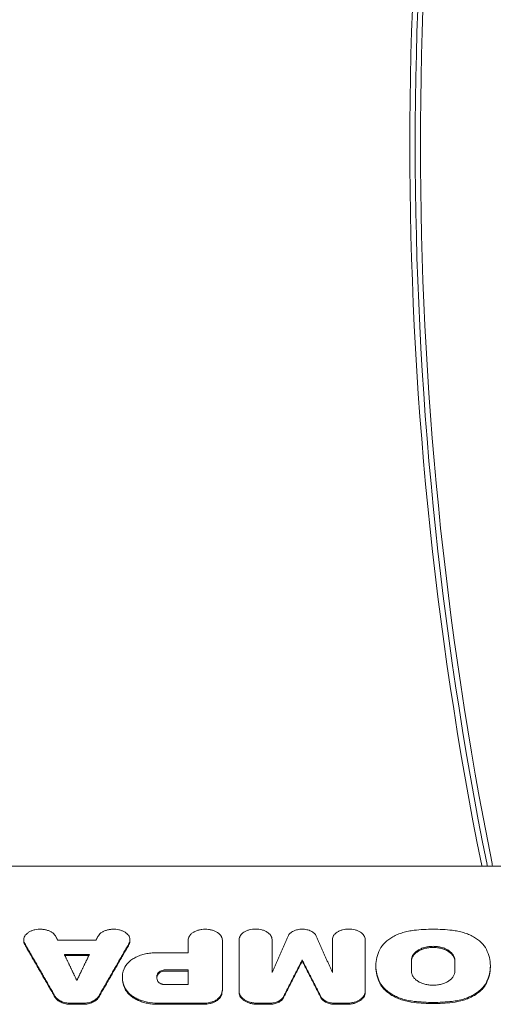
# Model space of a CAD drawing. Units: millimetres. Extents: x -4226 to 3242, y -3074 to 3178.
# Drawn here: x -2261 to -2109, y -201 to 114 of the extents above; entities that cross this region are included whole.
import ezdxf

# ---------------------------------------------------------------- set-up
doc = ezdxf.new("R2010")
doc.units = ezdxf.units.MM
doc.header["$LTSCALE"] = 20
doc.layers.add('2d', color=230, linetype='Continuous')

msp = doc.modelspace()

# ---------------------------------------------------------------- linework, layer by layer
at = {"layer": '2d', "lineweight": 0}
for p, q in [((-1973.01, -156.73), (-2358.3, -156.73)), ((-2259.34, -180.74), (-2259.34, -180.4)), ((-2248.45, -180.52), (-2236.16, -180.52)), ((-2225.28, -180.74), (-2225.28, -180.4)), ((-2206.65, -180.52), (-2206.65, -184.51)), ((-2195.65, -196.2), (-2195.65, -180.52)), ((-2190.26, -197.29), (-2190.26, -180.3)), ((-2179.74, -180.3), (-2179.74, -190.86)), ((-2160.39, -180.3), (-2160.39, -190.86)), ((-2149.87, -197.29), (-2149.87, -180.3)), ((-2246.31, -185.07), (-2238.3, -185.07)), ((-2238.47, -185.43), (-2246.14, -185.43)), ((-2216.83, -184.51), (-2206.65, -184.51)), ((-2170.06, -187.18), (-2170.06, -186.83)), ((-2146.43, -189.05), (-2146.43, -188.72)), ((-2135.06, -190.43), (-2135.06, -186.95)), ((-2121.11, -190.43), (-2121.11, -186.95)), ((-2109.73, -189.05), (-2109.73, -188.72)), ((-2227.72, -192.7), (-2227.72, -192.4)), ((-2213.93, -190.02), (-2206.65, -190.02)), ((-2206.65, -190.37), (-2213.93, -190.37)), ((-2206.65, -194.74), (-2206.65, -190.02)), ((-2213.96, -194.74), (-2206.65, -194.74)), ((-2244.25, -200.67), (-2240.36, -200.67)), ((-2240.36, -201.03), (-2244.25, -201.03)), ((-2216.43, -200.68), (-2201.68, -200.68)), ((-2201.68, -201.04), (-2216.43, -201.04)), ((-2184.48, -200.67), (-2180.53, -200.67)), ((-2180.53, -201.03), (-2184.48, -201.03)), ((-2159.59, -200.67), (-2155.65, -200.67)), ((-2155.65, -201.03), (-2159.59, -201.03))]:
    msp.add_line(p, q, dxfattribs=at)
for centre, radius, start, end in [((-967.74, 74.27), 1167.82, 168.59991, 191.40009), ((-967.74, 74.27), 1166.08, 168.59991, 191.40009), ((-967.74, 74.27), 1164.42, 168.59991, 191.40009), ((-2063.51, -146.67), 50, 191.4001, 191.6056), ((-2063.51, -146.67), 48.27, 191.4001, 192.0285), ((-2063.51, -146.67), 46.61, 191.4001, 192.4632)]:
    msp.add_arc(centre, radius, start, end, dxfattribs=at)
for points, knots in [([(-2259.01, -181.57), (-2259.13, -181.35), (-2259.22, -181.14), (-2259.3, -180.8), (-2259.32, -180.69), (-2259.34, -180.46), (-2259.34, -180.35), (-2259.32, -180.01), (-2259.27, -179.79), (-2259.1, -179.35), (-2258.98, -179.13), (-2258.68, -178.73), (-2258.5, -178.53), (-2258.08, -178.17), (-2257.84, -178), (-2257.45, -177.78), (-2257.31, -177.71), (-2257.03, -177.57), (-2256.88, -177.51), (-2256.43, -177.34), (-2256.11, -177.24), (-2255.45, -177.09), (-2255.1, -177.04), (-2254.4, -176.98), (-2254.05, -176.98), (-2253.52, -177), (-2253.34, -177.01), (-2253, -177.05), (-2252.82, -177.07), (-2252.32, -177.16), (-2251.99, -177.24), (-2251.35, -177.45), (-2251.06, -177.57), (-2250.51, -177.85), (-2250.25, -178.01), (-2249.8, -178.35), (-2249.6, -178.54), (-2249.26, -178.94), (-2249.12, -179.15), (-2249.01, -179.36)], [0, 0, 0, 0, 0.00105073, 0.00105073, 0.00157609, 0.00157609, 0.00210146, 0.00210146, 0.00315219, 0.00315219, 0.00420292, 0.00420292, 0.00525365, 0.00525365, 0.00630438, 0.00630438, 0.00682974, 0.00682974, 0.0073551, 0.0073551, 0.00840583, 0.00840583, 0.00945656, 0.00945656, 0.01050729, 0.01050729, 0.01103266, 0.01103266, 0.01155802, 0.01155802, 0.01260875, 0.01260875, 0.01365948, 0.01365948, 0.01471021, 0.01471021, 0.01576094, 0.01576094, 0.01681167, 0.01681167, 0.01681167, 0.01681167]), ([(-2225.6, -181.57), (-2225.48, -181.35), (-2225.39, -181.14), (-2225.31, -180.8), (-2225.29, -180.69), (-2225.27, -180.46), (-2225.27, -180.35), (-2225.3, -180.01), (-2225.34, -179.79), (-2225.51, -179.35), (-2225.63, -179.13), (-2225.93, -178.73), (-2226.11, -178.53), (-2226.53, -178.17), (-2226.77, -178), (-2227.16, -177.78), (-2227.3, -177.71), (-2227.58, -177.57), (-2227.73, -177.51), (-2228.18, -177.34), (-2228.5, -177.24), (-2229.16, -177.09), (-2229.51, -177.04), (-2230.21, -176.98), (-2230.56, -176.98), (-2231.09, -177), (-2231.27, -177.01), (-2231.61, -177.05), (-2231.79, -177.07), (-2232.29, -177.16), (-2232.62, -177.24), (-2233.26, -177.45), (-2233.55, -177.57), (-2234.1, -177.85), (-2234.36, -178.01), (-2234.81, -178.35), (-2235.01, -178.54), (-2235.35, -178.94), (-2235.49, -179.15), (-2235.6, -179.36)], [0, 0, 0, 0, 0.00105073, 0.00105073, 0.00157609, 0.00157609, 0.00210146, 0.00210146, 0.00315219, 0.00315219, 0.00420292, 0.00420292, 0.00525365, 0.00525365, 0.00630438, 0.00630438, 0.00682974, 0.00682974, 0.0073551, 0.0073551, 0.00840583, 0.00840583, 0.00945656, 0.00945656, 0.01050729, 0.01050729, 0.01103266, 0.01103266, 0.01155802, 0.01155802, 0.01260875, 0.01260875, 0.01365948, 0.01365948, 0.01471021, 0.01471021, 0.01576094, 0.01576094, 0.01681167, 0.01681167, 0.01681167, 0.01681167]), ([(-2195.65, -180.52), (-2195.65, -180.29), (-2195.69, -180.06), (-2195.79, -179.72), (-2195.84, -179.61), (-2195.94, -179.39), (-2196, -179.28), (-2196.21, -178.96), (-2196.38, -178.75), (-2196.77, -178.37), (-2197, -178.18), (-2197.51, -177.86), (-2197.79, -177.71), (-2198.24, -177.52), (-2198.4, -177.46), (-2198.71, -177.35), (-2198.88, -177.3), (-2199.37, -177.17), (-2199.72, -177.1), (-2200.43, -177), (-2200.79, -176.98), (-2201.51, -176.98), (-2201.87, -177), (-2202.58, -177.1), (-2202.92, -177.16), (-2203.42, -177.3), (-2203.59, -177.35), (-2203.91, -177.46), (-2204.06, -177.52), (-2204.51, -177.71), (-2204.79, -177.85), (-2205.3, -178.18), (-2205.53, -178.36), (-2205.82, -178.65), (-2205.92, -178.75), (-2206.09, -178.95), (-2206.16, -179.06), (-2206.37, -179.38), (-2206.48, -179.6), (-2206.62, -180.06), (-2206.65, -180.29), (-2206.65, -180.52)], [0, 0, 0, 0, 0.00107642, 0.00107642, 0.00161464, 0.00161464, 0.00215285, 0.00215285, 0.00322927, 0.00322927, 0.0043057, 0.0043057, 0.00538212, 0.00538212, 0.00592034, 0.00592034, 0.00645855, 0.00645855, 0.00753497, 0.00753497, 0.0086114, 0.0086114, 0.00968782, 0.00968782, 0.01076425, 0.01076425, 0.01130246, 0.01130246, 0.01184067, 0.01184067, 0.0129171, 0.0129171, 0.01399352, 0.01399352, 0.01453173, 0.01453173, 0.01506995, 0.01506995, 0.01614637, 0.01614637, 0.0172228, 0.0172228, 0.0172228, 0.0172228]), ([(-2190.26, -180.3), (-2190.26, -180.07), (-2190.23, -179.85), (-2190.13, -179.53), (-2190.08, -179.42), (-2189.98, -179.21), (-2189.92, -179.1), (-2189.73, -178.8), (-2189.57, -178.6), (-2189.19, -178.23), (-2188.97, -178.06), (-2188.48, -177.75), (-2188.22, -177.61), (-2187.78, -177.42), (-2187.63, -177.36), (-2187.33, -177.26), (-2187.17, -177.21), (-2186.7, -177.09), (-2186.37, -177.02), (-2185.69, -176.93), (-2185.35, -176.91), (-2184.66, -176.91), (-2184.31, -176.93), (-2183.64, -177.02), (-2183.31, -177.08), (-2182.67, -177.25), (-2182.36, -177.36), (-2181.79, -177.6), (-2181.52, -177.74), (-2181.03, -178.06), (-2180.81, -178.23), (-2180.53, -178.51), (-2180.44, -178.6), (-2180.28, -178.8), (-2180.21, -178.9), (-2180.01, -179.2), (-2179.91, -179.42), (-2179.77, -179.85), (-2179.74, -180.07), (-2179.74, -180.3)], [0, 0, 0, 0, 0.00102954, 0.00102954, 0.00154431, 0.00154431, 0.00205908, 0.00205908, 0.00308862, 0.00308862, 0.00411817, 0.00411817, 0.00514771, 0.00514771, 0.00566248, 0.00566248, 0.00617725, 0.00617725, 0.00720679, 0.00720679, 0.00823633, 0.00823633, 0.00926587, 0.00926587, 0.01029542, 0.01029542, 0.01132496, 0.01132496, 0.0123545, 0.0123545, 0.01338404, 0.01338404, 0.01389881, 0.01389881, 0.01441358, 0.01441358, 0.01544312, 0.01544312, 0.01647267, 0.01647267, 0.01647267, 0.01647267]), ([(-2174.58, -179.17), (-2174.44, -178.86), (-2174.23, -178.56), (-2173.8, -178.16), (-2173.64, -178.03), (-2173.29, -177.79), (-2173.1, -177.69), (-2172.7, -177.49), (-2172.48, -177.4), (-2172.04, -177.25), (-2171.8, -177.18), (-2171.32, -177.08), (-2171.07, -177.04), (-2170.57, -176.99), (-2170.32, -176.97), (-2169.82, -176.97), (-2169.56, -176.99), (-2169.06, -177.04), (-2168.81, -177.08), (-2168.33, -177.18), (-2168.1, -177.25), (-2167.65, -177.4), (-2167.44, -177.49), (-2167.03, -177.68), (-2166.84, -177.79), (-2166.49, -178.03), (-2166.33, -178.15), (-2166.05, -178.42), (-2165.92, -178.57), (-2165.7, -178.86), (-2165.61, -179.01), (-2165.54, -179.17)], [0, 0, 0, 0, 0.00151429, 0.00151429, 0.00227143, 0.00227143, 0.00302858, 0.00302858, 0.00378572, 0.00378572, 0.00454287, 0.00454287, 0.00530001, 0.00530001, 0.00605716, 0.00605716, 0.0068143, 0.0068143, 0.00757145, 0.00757145, 0.00832859, 0.00832859, 0.00908574, 0.00908574, 0.00984288, 0.00984288, 0.01060003, 0.01060003, 0.01135717, 0.01135717, 0.01211432, 0.01211432, 0.01211432, 0.01211432]), ([(-2149.87, -180.3), (-2149.87, -180.07), (-2149.9, -179.85), (-2150, -179.53), (-2150.04, -179.42), (-2150.14, -179.21), (-2150.2, -179.1), (-2150.4, -178.8), (-2150.56, -178.6), (-2150.94, -178.23), (-2151.16, -178.06), (-2151.65, -177.75), (-2151.91, -177.61), (-2152.34, -177.42), (-2152.49, -177.36), (-2152.8, -177.26), (-2152.95, -177.21), (-2153.43, -177.09), (-2153.76, -177.02), (-2154.44, -176.93), (-2154.78, -176.91), (-2155.47, -176.91), (-2155.81, -176.93), (-2156.49, -177.02), (-2156.82, -177.08), (-2157.46, -177.25), (-2157.77, -177.36), (-2158.34, -177.6), (-2158.6, -177.74), (-2159.09, -178.06), (-2159.31, -178.23), (-2159.6, -178.51), (-2159.68, -178.6), (-2159.85, -178.8), (-2159.92, -178.9), (-2160.12, -179.2), (-2160.22, -179.42), (-2160.35, -179.85), (-2160.39, -180.07), (-2160.39, -180.3)], [0, 0, 0, 0, 0.00102954, 0.00102954, 0.00154431, 0.00154431, 0.00205908, 0.00205908, 0.00308862, 0.00308862, 0.00411817, 0.00411817, 0.00514771, 0.00514771, 0.00566248, 0.00566248, 0.00617725, 0.00617725, 0.00720679, 0.00720679, 0.00823633, 0.00823633, 0.00926587, 0.00926587, 0.01029542, 0.01029542, 0.01132496, 0.01132496, 0.0123545, 0.0123545, 0.01338404, 0.01338404, 0.01389881, 0.01389881, 0.01441358, 0.01441358, 0.01544312, 0.01544312, 0.01647267, 0.01647267, 0.01647267, 0.01647267]), ([(-2145.15, -183.44), (-2144.75, -182.65), (-2144.2, -181.92), (-2143.15, -180.9), (-2142.76, -180.57), (-2141.92, -179.95), (-2141.47, -179.66), (-2140.51, -179.13), (-2140, -178.88), (-2138.93, -178.43), (-2138.37, -178.23), (-2137.22, -177.88), (-2136.63, -177.73), (-2135.42, -177.49), (-2134.79, -177.39), (-2134.15, -177.32)], [0, 0, 0, 0, 0.00380441, 0.00380441, 0.00570661, 0.00570661, 0.00760881, 0.00760881, 0.00951102, 0.00951102, 0.01141322, 0.01141322, 0.01331543, 0.01331543, 0.01521763, 0.01521763, 0.01521763, 0.01521763]), ([(-2122.01, -177.32), (-2124.02, -177.1), (-2126.05, -176.99), (-2130.12, -176.99), (-2132.15, -177.1), (-2134.15, -177.32)], [0, 0, 0, 0, 0.00610519, 0.00610519, 0.01221039, 0.01221039, 0.01221039, 0.01221039]), ([(-2111.02, -183.44), (-2111.41, -182.65), (-2111.96, -181.92), (-2113.02, -180.9), (-2113.41, -180.57), (-2114.25, -179.95), (-2114.7, -179.66), (-2115.65, -179.13), (-2116.16, -178.88), (-2117.24, -178.43), (-2117.8, -178.23), (-2118.94, -177.88), (-2119.53, -177.73), (-2120.75, -177.49), (-2121.38, -177.39), (-2122.01, -177.32)], [0, 0, 0, 0, 0.00380441, 0.00380441, 0.00570661, 0.00570661, 0.00760881, 0.00760881, 0.00951102, 0.00951102, 0.01141322, 0.01141322, 0.01331543, 0.01331543, 0.01521763, 0.01521763, 0.01521763, 0.01521763]), ([(-2259.34, -180.74), (-2259.34, -180.92), (-2259.32, -181.09), (-2259.22, -181.49), (-2259.13, -181.71), (-2259.01, -181.92)], [0.014947325, 0.014947325, 0.014947325, 0.014947325, 0.015760543, 0.015760543, 0.016811246, 0.016811246, 0.016811246, 0.016811246]), ([(-2225.28, -180.74), (-2225.28, -180.92), (-2225.3, -181.09), (-2225.39, -181.49), (-2225.48, -181.71), (-2225.6, -181.92)], [0.014947325, 0.014947325, 0.014947325, 0.014947325, 0.015760543, 0.015760543, 0.016811246, 0.016811246, 0.016811246, 0.016811246]), ([(-2121.11, -186.95), (-2121.11, -186.66), (-2121.15, -186.37), (-2121.29, -185.94), (-2121.34, -185.79), (-2121.47, -185.51), (-2121.55, -185.37), (-2121.81, -184.96), (-2122.03, -184.71), (-2122.53, -184.22), (-2122.82, -183.99), (-2123.47, -183.57), (-2123.82, -183.39), (-2124.39, -183.14), (-2124.59, -183.06), (-2124.99, -182.93), (-2125.41, -182.8), (-2125.83, -182.7), (-2126.27, -182.61), (-2126.5, -182.58), (-2127.17, -182.49), (-2127.62, -182.46), (-2128.31, -182.46), (-2128.53, -182.47), (-2128.99, -182.5), (-2129.22, -182.52), (-2129.89, -182.6), (-2130.33, -182.69), (-2130.96, -182.86), (-2131.17, -182.92), (-2131.58, -183.06), (-2131.77, -183.14), (-2132.34, -183.38), (-2132.69, -183.57), (-2133.34, -183.99), (-2133.63, -184.21), (-2134.01, -184.58), (-2134.12, -184.7), (-2134.34, -184.96), (-2134.44, -185.1), (-2134.7, -185.51), (-2134.83, -185.79), (-2135.01, -186.36), (-2135.06, -186.66), (-2135.06, -186.95)], [0, 0, 0, 0, 0.00136495, 0.00136495, 0.00204743, 0.00204743, 0.00272991, 0.00272991, 0.00409486, 0.00409486, 0.00545981, 0.00545981, 0.00682477, 0.00682477, 0.00750724, 0.00750724, 0.00818972, 0.0088722, 0.0088722, 0.00955467, 0.00955467, 0.01091963, 0.01091963, 0.0116021, 0.0116021, 0.01228458, 0.01228458, 0.01364953, 0.01364953, 0.01433201, 0.01433201, 0.01501449, 0.01501449, 0.01637944, 0.01637944, 0.01774439, 0.01774439, 0.01842687, 0.01842687, 0.01910935, 0.01910935, 0.0204743, 0.0204743, 0.02183925, 0.02183925, 0.02183925, 0.02183925]), ([(-2135.06, -187.31), (-2135.06, -187.01), (-2135.01, -186.72), (-2134.88, -186.29), (-2134.82, -186.15), (-2134.69, -185.87), (-2134.61, -185.73), (-2134.35, -185.32), (-2134.14, -185.06), (-2133.63, -184.57), (-2133.34, -184.34), (-2132.7, -183.93), (-2132.35, -183.74), (-2131.78, -183.49), (-2131.58, -183.42), (-2131.18, -183.28), (-2130.97, -183.21), (-2130.34, -183.05), (-2129.9, -182.96), (-2129, -182.84), (-2128.55, -182.81), (-2127.86, -182.81), (-2127.64, -182.82), (-2127.18, -182.85), (-2126.95, -182.87), (-2126.28, -182.96), (-2125.84, -183.05), (-2125.21, -183.22), (-2125, -183.28), (-2124.6, -183.42), (-2124.4, -183.49), (-2123.83, -183.74), (-2123.48, -183.92), (-2122.83, -184.34), (-2122.54, -184.57), (-2122.16, -184.93), (-2122.04, -185.06), (-2121.83, -185.32), (-2121.73, -185.45), (-2121.46, -185.86), (-2121.33, -186.14), (-2121.15, -186.72), (-2121.11, -187.01), (-2121.11, -187.31)], [0, 0, 0, 0, 0.00136438, 0.00136438, 0.00204656, 0.00204656, 0.00272875, 0.00272875, 0.00409313, 0.00409313, 0.0054575, 0.0054575, 0.00682188, 0.00682188, 0.00750407, 0.00750407, 0.00818626, 0.00818626, 0.00955063, 0.00955063, 0.01091501, 0.01091501, 0.0115972, 0.0115972, 0.01227938, 0.01227938, 0.01364376, 0.01364376, 0.01432595, 0.01432595, 0.01500814, 0.01500814, 0.01637251, 0.01637251, 0.01773689, 0.01773689, 0.01841908, 0.01841908, 0.01910126, 0.01910126, 0.02046564, 0.02046564, 0.02183002, 0.02183002, 0.02183002, 0.02183002]), ([(-2227.19, -189.67), (-2226.89, -188.93), (-2226.42, -188.25), (-2225.44, -187.29), (-2225.08, -187), (-2224.29, -186.44), (-2223.86, -186.19), (-2223.15, -185.84), (-2222.91, -185.73), (-2222.42, -185.52), (-2222.17, -185.43), (-2221.4, -185.16), (-2220.86, -185.01), (-2220.02, -184.82), (-2219.74, -184.77), (-2219.17, -184.67), (-2218.88, -184.64), (-2218.01, -184.54), (-2217.43, -184.51), (-2216.83, -184.51)], [0, 0, 0, 0, 0.00350863, 0.00350863, 0.00526295, 0.00526295, 0.00701726, 0.00701726, 0.00789442, 0.00789442, 0.00877158, 0.00877158, 0.01052589, 0.01052589, 0.01140305, 0.01140305, 0.01228021, 0.01228021, 0.01403452, 0.01403452, 0.01403452, 0.01403452]), ([(-2145.15, -193.95), (-2145.57, -193.1), (-2145.9, -192.23), (-2146.33, -190.46), (-2146.43, -189.57), (-2146.43, -187.78), (-2146.32, -186.9), (-2145.89, -185.15), (-2145.57, -184.29), (-2145.15, -183.44)], [0, 0, 0, 0, 0.00416506, 0.00416506, 0.00833012, 0.00833012, 0.01249517, 0.01249517, 0.01666023, 0.01666023, 0.01666023, 0.01666023]), ([(-2111.02, -193.95), (-2110.59, -193.1), (-2110.27, -192.23), (-2109.84, -190.46), (-2109.73, -189.57), (-2109.73, -187.78), (-2109.84, -186.9), (-2110.27, -185.15), (-2110.59, -184.29), (-2111.02, -183.44)], [0, 0, 0, 0, 0.00416506, 0.00416506, 0.00833012, 0.00833012, 0.01249517, 0.01249517, 0.01666023, 0.01666023, 0.01666023, 0.01666023]), ([(-2146.43, -189.05), (-2146.43, -189.05), (-2146.43, -189.06), (-2146.43, -190.85), (-2146, -192.6), (-2145.15, -194.31)], [0.008306213, 0.008306213, 0.008306213, 0.008306213, 0.008330003, 0.008330003, 0.016660007, 0.016660007, 0.016660007, 0.016660007]), ([(-2109.73, -189.05), (-2109.73, -189.05), (-2109.73, -189.06), (-2109.73, -190.85), (-2110.16, -192.6), (-2111.02, -194.31)], [0.008306213, 0.008306213, 0.008306213, 0.008306213, 0.008330003, 0.008330003, 0.016660007, 0.016660007, 0.016660007, 0.016660007]), ([(-2226.66, -196.12), (-2226.96, -195.6), (-2227.2, -195.08), (-2227.55, -194), (-2227.66, -193.46), (-2227.79, -191.81), (-2227.62, -190.73), (-2227.19, -189.67)], [0, 0, 0, 0, 0.00255213, 0.00255213, 0.00510425, 0.00510425, 0.0102085, 0.0102085, 0.0102085, 0.0102085]), ([(-2216.3, -193.73), (-2216.44, -193.51), (-2216.54, -193.29), (-2216.68, -192.82), (-2216.71, -192.59), (-2216.7, -192.24), (-2216.69, -192.12), (-2216.65, -191.89), (-2216.62, -191.78), (-2216.51, -191.43), (-2216.4, -191.21), (-2216.25, -190.99)], [0, 0, 0, 0, 0.001094307, 0.001094307, 0.002188614, 0.002188614, 0.002735768, 0.002735768, 0.003282921, 0.003282921, 0.004377228, 0.004377228, 0.004377228, 0.004377228]), ([(-2216.25, -191.35), (-2216.4, -191.56), (-2216.51, -191.79), (-2216.65, -192.2), (-2216.68, -192.39), (-2216.7, -192.58)], [0, 0, 0, 0, 0.001094307, 0.001094307, 0.001978469, 0.001978469, 0.001978469, 0.001978469]), ([(-2213.93, -190.02), (-2214.18, -190.02), (-2214.42, -190.04), (-2214.88, -190.13), (-2215.11, -190.2), (-2215.51, -190.37), (-2215.7, -190.48), (-2216.01, -190.71), (-2216.15, -190.85), (-2216.25, -190.99)], [0, 0, 0, 0, 0.000726192, 0.000726192, 0.001452384, 0.001452384, 0.002178575, 0.002178575, 0.002904767, 0.002904767, 0.002904767, 0.002904767]), ([(-2216.25, -191.35), (-2216.15, -191.2), (-2216.02, -191.07), (-2215.7, -190.83), (-2215.52, -190.73), (-2215.11, -190.56), (-2214.89, -190.49), (-2214.42, -190.4), (-2214.18, -190.37), (-2213.93, -190.37)], [0, 0, 0, 0, 0.000726237, 0.000726237, 0.001452473, 0.001452473, 0.00217871, 0.00217871, 0.002904947, 0.002904947, 0.002904947, 0.002904947]), ([(-2135.06, -190.43), (-2135.06, -190.73), (-2135.01, -191.02), (-2134.88, -191.45), (-2134.82, -191.59), (-2134.69, -191.88), (-2134.61, -192.02), (-2134.35, -192.42), (-2134.14, -192.68), (-2133.63, -193.17), (-2133.34, -193.4), (-2132.7, -193.82), (-2132.35, -194.01), (-2131.77, -194.25), (-2131.57, -194.33), (-2131.17, -194.47), (-2130.76, -194.59), (-2130.33, -194.69), (-2129.89, -194.78), (-2129.67, -194.82), (-2128.99, -194.9), (-2128.54, -194.93), (-2127.86, -194.94), (-2127.63, -194.93), (-2127.17, -194.9), (-2126.95, -194.88), (-2126.27, -194.79), (-2125.84, -194.71), (-2125.2, -194.54), (-2124.99, -194.47), (-2124.59, -194.33), (-2124.39, -194.26), (-2123.83, -194.01), (-2123.48, -193.83), (-2122.82, -193.4), (-2122.54, -193.18), (-2122.16, -192.81), (-2122.04, -192.68), (-2121.83, -192.42), (-2121.73, -192.29), (-2121.47, -191.88), (-2121.33, -191.6), (-2121.16, -191.03), (-2121.11, -190.73), (-2121.11, -190.43)], [0, 0, 0, 0, 0.00136487, 0.00136487, 0.00204731, 0.00204731, 0.00272974, 0.00272974, 0.00409461, 0.00409461, 0.00545948, 0.00545948, 0.00682435, 0.00682435, 0.00750679, 0.00750679, 0.00818922, 0.00887166, 0.00887166, 0.00955409, 0.00955409, 0.01091896, 0.01091896, 0.0116014, 0.0116014, 0.01228383, 0.01228383, 0.0136487, 0.0136487, 0.01433114, 0.01433114, 0.01501357, 0.01501357, 0.01637844, 0.01637844, 0.01774331, 0.01774331, 0.01842575, 0.01842575, 0.01910818, 0.01910818, 0.02047305, 0.02047305, 0.02183792, 0.02183792, 0.02183792, 0.02183792]), ([(-2227.72, -192.7), (-2227.72, -192.9), (-2227.72, -193.09), (-2227.61, -194.38), (-2227.26, -195.44), (-2226.66, -196.47)], [0.004202888, 0.004202888, 0.004202888, 0.004202888, 0.005104186, 0.005104186, 0.010208373, 0.010208373, 0.010208373, 0.010208373]), ([(-2216.3, -193.73), (-2216.2, -193.88), (-2216.08, -194.02), (-2215.76, -194.26), (-2215.57, -194.37), (-2215.26, -194.5), (-2215.15, -194.54), (-2214.93, -194.61), (-2214.81, -194.64), (-2214.46, -194.72), (-2214.21, -194.74), (-2213.96, -194.74)], [0, 0, 0, 0, 0.000741503, 0.000741503, 0.001483005, 0.001483005, 0.001853756, 0.001853756, 0.002224508, 0.002224508, 0.00296601, 0.00296601, 0.00296601, 0.00296601]), ([(-2145.15, -193.95), (-2144.75, -194.74), (-2144.2, -195.48), (-2143.15, -196.5), (-2142.76, -196.83), (-2141.92, -197.45), (-2141.47, -197.74), (-2140.51, -198.28), (-2140, -198.52), (-2138.93, -198.98), (-2138.37, -199.18), (-2137.22, -199.53), (-2136.63, -199.68), (-2135.42, -199.93), (-2134.79, -200.02), (-2134.15, -200.09)], [0, 0, 0, 0, 0.00380394, 0.00380394, 0.00570592, 0.00570592, 0.00760789, 0.00760789, 0.00950986, 0.00950986, 0.01141183, 0.01141183, 0.0133138, 0.0133138, 0.01521578, 0.01521578, 0.01521578, 0.01521578]), ([(-2134.15, -200.45), (-2135.42, -200.31), (-2136.63, -200.06), (-2138.36, -199.54), (-2138.92, -199.33), (-2139.99, -198.88), (-2140.5, -198.64), (-2141.46, -198.1), (-2141.91, -197.81), (-2142.76, -197.19), (-2143.14, -196.86), (-2143.84, -196.18), (-2144.16, -195.83), (-2144.71, -195.09), (-2144.95, -194.7), (-2145.15, -194.31)], [0, 0, 0, 0, 0.00380332, 0.00380332, 0.00570497, 0.00570497, 0.00760663, 0.00760663, 0.00950829, 0.00950829, 0.01140995, 0.01140995, 0.01331161, 0.01331161, 0.01521327, 0.01521327, 0.01521327, 0.01521327]), ([(-2111.02, -193.95), (-2111.41, -194.74), (-2111.96, -195.48), (-2113.02, -196.5), (-2113.41, -196.83), (-2114.25, -197.45), (-2114.7, -197.74), (-2115.65, -198.28), (-2116.16, -198.52), (-2117.24, -198.98), (-2117.8, -199.18), (-2118.94, -199.53), (-2119.53, -199.68), (-2120.75, -199.93), (-2121.38, -200.02), (-2122.01, -200.09)], [0, 0, 0, 0, 0.00380394, 0.00380394, 0.00570592, 0.00570592, 0.00760789, 0.00760789, 0.00950986, 0.00950986, 0.01141183, 0.01141183, 0.0133138, 0.0133138, 0.01521578, 0.01521578, 0.01521578, 0.01521578]), ([(-2122.01, -200.45), (-2120.74, -200.31), (-2119.53, -200.06), (-2117.8, -199.54), (-2117.24, -199.33), (-2116.17, -198.88), (-2115.67, -198.64), (-2114.71, -198.1), (-2114.26, -197.81), (-2113.41, -197.19), (-2113.02, -196.86), (-2112.32, -196.18), (-2112.01, -195.83), (-2111.46, -195.09), (-2111.22, -194.7), (-2111.02, -194.31)], [0, 0, 0, 0, 0.00380332, 0.00380332, 0.00570497, 0.00570497, 0.00760663, 0.00760663, 0.00950829, 0.00950829, 0.01140995, 0.01140995, 0.01331161, 0.01331161, 0.01521327, 0.01521327, 0.01521327, 0.01521327]), ([(-2249.34, -198.39), (-2249.15, -198.72), (-2248.88, -199.03), (-2248.37, -199.45), (-2248.19, -199.59), (-2247.79, -199.83), (-2247.58, -199.94), (-2247.13, -200.15), (-2246.89, -200.24), (-2246.4, -200.39), (-2246.15, -200.46), (-2245.62, -200.57), (-2245.35, -200.61), (-2244.81, -200.66), (-2244.53, -200.67), (-2244.25, -200.67)], [0, 0, 0, 0, 0.001640256, 0.001640256, 0.002460384, 0.002460384, 0.003280512, 0.003280512, 0.004100639, 0.004100639, 0.004920767, 0.004920767, 0.005740895, 0.005740895, 0.006561023, 0.006561023, 0.006561023, 0.006561023]), ([(-2235.27, -198.39), (-2235.47, -198.72), (-2235.73, -199.03), (-2236.24, -199.45), (-2236.42, -199.59), (-2236.82, -199.83), (-2237.03, -199.94), (-2237.48, -200.15), (-2237.72, -200.24), (-2238.21, -200.39), (-2238.47, -200.46), (-2238.99, -200.57), (-2239.26, -200.61), (-2239.8, -200.66), (-2240.08, -200.67), (-2240.36, -200.67)], [0, 0, 0, 0, 0.001640255, 0.001640255, 0.002460383, 0.002460383, 0.00328051, 0.00328051, 0.004100638, 0.004100638, 0.004920765, 0.004920765, 0.005740893, 0.005740893, 0.006561021, 0.006561021, 0.006561021, 0.006561021]), ([(-2216.43, -200.68), (-2217.54, -200.68), (-2218.62, -200.57), (-2219.94, -200.31), (-2220.21, -200.25), (-2220.72, -200.12), (-2220.97, -200.04), (-2221.71, -199.81), (-2222.18, -199.63), (-2223.09, -199.23), (-2223.52, -199), (-2224.32, -198.51), (-2224.69, -198.25), (-2225.37, -197.69), (-2225.68, -197.39), (-2226.22, -196.77), (-2226.46, -196.45), (-2226.66, -196.12)], [0, 0, 0, 0, 0.00329062, 0.00329062, 0.00411327, 0.00411327, 0.00493593, 0.00493593, 0.00658124, 0.00658124, 0.00822654, 0.00822654, 0.00987185, 0.00987185, 0.01151716, 0.01151716, 0.01316247, 0.01316247, 0.01316247, 0.01316247]), ([(-2226.66, -196.47), (-2226.26, -197.14), (-2225.72, -197.76), (-2224.87, -198.46), (-2224.69, -198.6), (-2224.32, -198.86), (-2224.13, -198.99), (-2223.53, -199.35), (-2223.11, -199.57), (-2222.2, -199.98), (-2221.72, -200.16), (-2220.73, -200.47), (-2220.22, -200.61), (-2219.43, -200.77), (-2219.17, -200.81), (-2218.63, -200.89), (-2218.36, -200.93), (-2217.53, -201.01), (-2216.98, -201.04), (-2216.43, -201.04)], [0, 0, 0, 0, 0.00329081, 0.00329081, 0.00411351, 0.00411351, 0.00493621, 0.00493621, 0.00658161, 0.00658161, 0.00822701, 0.00822701, 0.00987242, 0.00987242, 0.01069512, 0.01069512, 0.01151782, 0.01151782, 0.01316322, 0.01316322, 0.01316322, 0.01316322]), ([(-2201.68, -200.68), (-2201.34, -200.68), (-2201, -200.66), (-2200.32, -200.59), (-2199.99, -200.53), (-2199.34, -200.37), (-2199.03, -200.28), (-2198.44, -200.06), (-2198.16, -199.93), (-2197.63, -199.65), (-2197.39, -199.49), (-2196.95, -199.15), (-2196.76, -198.97), (-2196.41, -198.59), (-2196.27, -198.39), (-2196.03, -197.98), (-2195.94, -197.76), (-2195.88, -197.54)], [0, 0, 0, 0, 0.0010232, 0.0010232, 0.0020464, 0.0020464, 0.003069601, 0.003069601, 0.004092801, 0.004092801, 0.005116001, 0.005116001, 0.006139201, 0.006139201, 0.007162402, 0.007162402, 0.008185602, 0.008185602, 0.008185602, 0.008185602]), ([(-2195.88, -197.9), (-2196, -198.33), (-2196.24, -198.75), (-2196.76, -199.33), (-2196.95, -199.51), (-2197.39, -199.84), (-2197.63, -200), (-2198.16, -200.29), (-2198.44, -200.42), (-2199.03, -200.64), (-2199.34, -200.73), (-2199.99, -200.88), (-2200.32, -200.94), (-2200.99, -201.02), (-2201.34, -201.04), (-2201.68, -201.04)], [0, 0, 0, 0, 0.002046549, 0.002046549, 0.003069823, 0.003069823, 0.004093098, 0.004093098, 0.005116372, 0.005116372, 0.006139647, 0.006139647, 0.007162921, 0.007162921, 0.008186195, 0.008186195, 0.008186195, 0.008186195]), ([(-2190.26, -196.94), (-2190.26, -197.18), (-2190.22, -197.42), (-2190.11, -197.78), (-2190.07, -197.9), (-2189.96, -198.13), (-2189.89, -198.25), (-2189.67, -198.59), (-2189.5, -198.8), (-2189.08, -199.21), (-2188.84, -199.4), (-2188.31, -199.75), (-2188.01, -199.9), (-2187.54, -200.11), (-2187.38, -200.17), (-2187.04, -200.29), (-2186.87, -200.34), (-2186.35, -200.48), (-2185.99, -200.55), (-2185.24, -200.65), (-2184.86, -200.67), (-2184.48, -200.67)], [0, 0, 0, 0, 0.001131001, 0.001131001, 0.001696501, 0.001696501, 0.002262002, 0.002262002, 0.003393003, 0.003393003, 0.004524004, 0.004524004, 0.005655005, 0.005655005, 0.006220505, 0.006220505, 0.006786005, 0.006786005, 0.007917006, 0.007917006, 0.009048007, 0.009048007, 0.009048007, 0.009048007]), ([(-2184.48, -201.03), (-2184.86, -201.03), (-2185.24, -201), (-2185.79, -200.93), (-2185.97, -200.9), (-2186.34, -200.83), (-2186.52, -200.79), (-2187.04, -200.65), (-2187.38, -200.53), (-2188.01, -200.26), (-2188.3, -200.1), (-2188.84, -199.76), (-2189.07, -199.57), (-2189.39, -199.27), (-2189.49, -199.16), (-2189.66, -198.94), (-2189.74, -198.83), (-2189.96, -198.5), (-2190.07, -198.26), (-2190.22, -197.78), (-2190.26, -197.54), (-2190.26, -197.29)], [0, 0, 0, 0, 0.001130998, 0.001130998, 0.001696497, 0.001696497, 0.002261996, 0.002261996, 0.003392994, 0.003392994, 0.004523992, 0.004523992, 0.00565499, 0.00565499, 0.006220489, 0.006220489, 0.006785988, 0.006785988, 0.007916986, 0.007916986, 0.009047984, 0.009047984, 0.009047984, 0.009047984]), ([(-2180.53, -200.67), (-2180.04, -200.67), (-2179.55, -200.63), (-2178.85, -200.48), (-2178.62, -200.42), (-2178.19, -200.27), (-2177.98, -200.19), (-2177.58, -200.01), (-2177.39, -199.9), (-2177.05, -199.68), (-2176.89, -199.56), (-2176.6, -199.3), (-2176.47, -199.17), (-2176.24, -198.89), (-2176.15, -198.74), (-2176.07, -198.59)], [0, 0, 0, 0, 0.001464816, 0.001464816, 0.002197223, 0.002197223, 0.002929631, 0.002929631, 0.003662039, 0.003662039, 0.004394447, 0.004394447, 0.005126855, 0.005126855, 0.005859263, 0.005859263, 0.005859263, 0.005859263]), ([(-2164.06, -198.59), (-2163.9, -198.89), (-2163.68, -199.17), (-2163.24, -199.56), (-2163.08, -199.68), (-2162.74, -199.9), (-2162.55, -200), (-2162.16, -200.19), (-2161.94, -200.27), (-2161.51, -200.42), (-2161.28, -200.48), (-2160.82, -200.57), (-2160.57, -200.61), (-2160.09, -200.66), (-2159.84, -200.67), (-2159.59, -200.67)], [0, 0, 0, 0, 0.001464814, 0.001464814, 0.002197221, 0.002197221, 0.002929628, 0.002929628, 0.003662035, 0.003662035, 0.004394442, 0.004394442, 0.005126849, 0.005126849, 0.005859256, 0.005859256, 0.005859256, 0.005859256]), ([(-2149.87, -196.94), (-2149.87, -197.18), (-2149.9, -197.42), (-2150.02, -197.78), (-2150.06, -197.9), (-2150.17, -198.13), (-2150.24, -198.25), (-2150.45, -198.59), (-2150.63, -198.8), (-2151.05, -199.21), (-2151.29, -199.4), (-2151.82, -199.75), (-2152.11, -199.9), (-2152.59, -200.11), (-2152.75, -200.17), (-2153.08, -200.29), (-2153.26, -200.34), (-2153.78, -200.48), (-2154.14, -200.55), (-2154.89, -200.65), (-2155.27, -200.67), (-2155.65, -200.67)], [0, 0, 0, 0, 0.001131001, 0.001131001, 0.001696501, 0.001696501, 0.002262002, 0.002262002, 0.003393003, 0.003393003, 0.004524004, 0.004524004, 0.005655005, 0.005655005, 0.006220505, 0.006220505, 0.006786005, 0.006786005, 0.007917006, 0.007917006, 0.009048007, 0.009048007, 0.009048007, 0.009048007]), ([(-2155.65, -201.03), (-2155.27, -201.03), (-2154.89, -201), (-2154.34, -200.93), (-2154.15, -200.9), (-2153.79, -200.83), (-2153.61, -200.79), (-2153.08, -200.65), (-2152.75, -200.53), (-2152.12, -200.26), (-2151.82, -200.1), (-2151.29, -199.76), (-2151.05, -199.57), (-2150.74, -199.27), (-2150.64, -199.16), (-2150.46, -198.94), (-2150.38, -198.83), (-2150.17, -198.5), (-2150.05, -198.26), (-2149.9, -197.78), (-2149.87, -197.54), (-2149.87, -197.29)], [0, 0, 0, 0, 0.001130998, 0.001130998, 0.001696497, 0.001696497, 0.002261996, 0.002261996, 0.003392994, 0.003392994, 0.004523992, 0.004523992, 0.00565499, 0.00565499, 0.006220489, 0.006220489, 0.006785988, 0.006785988, 0.007916986, 0.007916986, 0.009047984, 0.009047984, 0.009047984, 0.009047984]), ([(-2244.25, -201.03), (-2244.81, -201.03), (-2245.35, -200.98), (-2246.14, -200.82), (-2246.4, -200.75), (-2246.89, -200.59), (-2247.12, -200.5), (-2247.57, -200.3), (-2247.79, -200.19), (-2248.19, -199.94), (-2248.37, -199.81), (-2248.7, -199.53), (-2248.86, -199.38), (-2249.13, -199.07), (-2249.24, -198.91), (-2249.34, -198.74)], [0, 0, 0, 0, 0.001640246, 0.001640246, 0.002460369, 0.002460369, 0.003280492, 0.003280492, 0.004100615, 0.004100615, 0.004920738, 0.004920738, 0.005740861, 0.005740861, 0.006560984, 0.006560984, 0.006560984, 0.006560984]), ([(-2240.36, -201.03), (-2239.8, -201.03), (-2239.26, -200.98), (-2238.47, -200.82), (-2238.22, -200.75), (-2237.72, -200.59), (-2237.49, -200.5), (-2237.04, -200.3), (-2236.82, -200.19), (-2236.42, -199.94), (-2236.24, -199.81), (-2235.91, -199.53), (-2235.75, -199.38), (-2235.48, -199.07), (-2235.37, -198.91), (-2235.27, -198.74)], [0, 0, 0, 0, 0.001640245, 0.001640245, 0.002460368, 0.002460368, 0.003280491, 0.003280491, 0.004100613, 0.004100613, 0.004920736, 0.004920736, 0.005740859, 0.005740859, 0.006560982, 0.006560982, 0.006560982, 0.006560982]), ([(-2176.07, -198.94), (-2176.22, -199.25), (-2176.45, -199.53), (-2176.88, -199.91), (-2177.04, -200.03), (-2177.39, -200.25), (-2177.57, -200.36), (-2177.97, -200.54), (-2178.18, -200.63), (-2178.62, -200.77), (-2178.84, -200.83), (-2179.31, -200.93), (-2179.55, -200.97), (-2180.04, -201.02), (-2180.28, -201.03), (-2180.53, -201.03)], [0, 0, 0, 0, 0.001464815, 0.001464815, 0.002197223, 0.002197223, 0.002929631, 0.002929631, 0.003662038, 0.003662038, 0.004394446, 0.004394446, 0.005126853, 0.005126853, 0.005859261, 0.005859261, 0.005859261, 0.005859261]), ([(-2159.59, -201.03), (-2160.09, -201.03), (-2160.57, -200.98), (-2161.28, -200.83), (-2161.5, -200.77), (-2161.94, -200.63), (-2162.15, -200.55), (-2162.55, -200.36), (-2162.74, -200.26), (-2163.08, -200.03), (-2163.24, -199.91), (-2163.53, -199.66), (-2163.66, -199.52), (-2163.89, -199.24), (-2163.98, -199.09), (-2164.06, -198.94)], [0, 0, 0, 0, 0.001464774, 0.001464774, 0.002197161, 0.002197161, 0.002929547, 0.002929547, 0.003661934, 0.003661934, 0.004394321, 0.004394321, 0.005126708, 0.005126708, 0.005859095, 0.005859095, 0.005859095, 0.005859095]), ([(-2122.01, -200.09), (-2124.02, -200.31), (-2126.05, -200.43), (-2130.12, -200.43), (-2132.15, -200.31), (-2134.15, -200.09)], [0, 0, 0, 0, 0.00610517, 0.00610517, 0.01221034, 0.01221034, 0.01221034, 0.01221034]), ([(-2134.15, -200.45), (-2132.15, -200.67), (-2130.11, -200.78), (-2126.04, -200.78), (-2124.02, -200.67), (-2122.01, -200.45)], [0, 0, 0, 0, 0.00610517, 0.00610517, 0.01221034, 0.01221034, 0.01221034, 0.01221034])]:
    msp.add_open_spline(points, degree=3, knots=knots, dxfattribs=at)
for points, weights in [([(-2248.45, -180.52), (-2248.63, -180.13), (-2248.82, -179.75), (-2249.01, -179.36)], [1, 0.999999995763, 0.999999995763, 1]), ([(-2236.16, -180.52), (-2235.98, -180.13), (-2235.79, -179.75), (-2235.6, -179.36)], [1, 0.999999995764, 0.999999995764, 1]), ([(-2179.74, -190.86), (-2178.02, -186.96), (-2176.3, -183.06), (-2174.58, -179.17)], [1, 0.999999568512, 0.999999568512, 1]), ([(-2160.39, -190.86), (-2162.11, -186.96), (-2163.83, -183.06), (-2165.54, -179.17)], [1, 0.999999568512, 0.999999568512, 1]), ([(-2249.34, -198.39), (-2252.56, -192.77), (-2255.79, -187.16), (-2259.01, -181.57)], [1, 0.999999108523, 0.999999108523, 1]), ([(-2259.01, -181.92), (-2255.79, -187.52), (-2252.56, -193.13), (-2249.34, -198.74)], [1, 0.999999108411, 0.999999108411, 1]), ([(-2235.27, -198.39), (-2232.05, -192.77), (-2228.82, -187.16), (-2225.6, -181.57)], [1, 0.999999108526, 0.999999108526, 1]), ([(-2225.6, -181.92), (-2228.82, -187.52), (-2232.05, -193.13), (-2235.27, -198.74)], [1, 0.999999108414, 0.999999108414, 1]), ([(-2242.31, -193.41), (-2243.64, -190.63), (-2244.97, -187.85), (-2246.31, -185.07)], [1, 0.999999781009, 0.999999781009, 1]), ([(-2242.31, -193.41), (-2240.97, -190.63), (-2239.64, -187.85), (-2238.3, -185.07)], [1, 0.999999781009, 0.999999781009, 1]), ([(-2170.06, -186.83), (-2172.07, -190.74), (-2174.07, -194.66), (-2176.07, -198.59)], [1, 0.999999564951, 0.999999564951, 1]), ([(-2176.07, -198.94), (-2174.07, -195.02), (-2172.07, -191.1), (-2170.06, -187.18)], [1, 0.999999564896, 0.999999564896, 1]), ([(-2170.06, -186.83), (-2168.06, -190.74), (-2166.06, -194.66), (-2164.06, -198.59)], [1, 0.999999564951, 0.999999564951, 1]), ([(-2164.06, -198.94), (-2166.06, -195.02), (-2168.06, -191.1), (-2170.06, -187.18)], [1, 0.999999564896, 0.999999564896, 1])]:
    msp.add_rational_spline(points, weights, degree=3, dxfattribs=at)
for points in [[(-2195.88, -197.54), (-2195.73, -196.98), (-2195.65, -196.42), (-2195.65, -195.85)], [(-2195.65, -196.2), (-2195.65, -196.77), (-2195.73, -197.34), (-2195.88, -197.9)]]:
    msp.add_open_spline(points, degree=3, dxfattribs=at)

doc.saveas('drawing.dxf')
